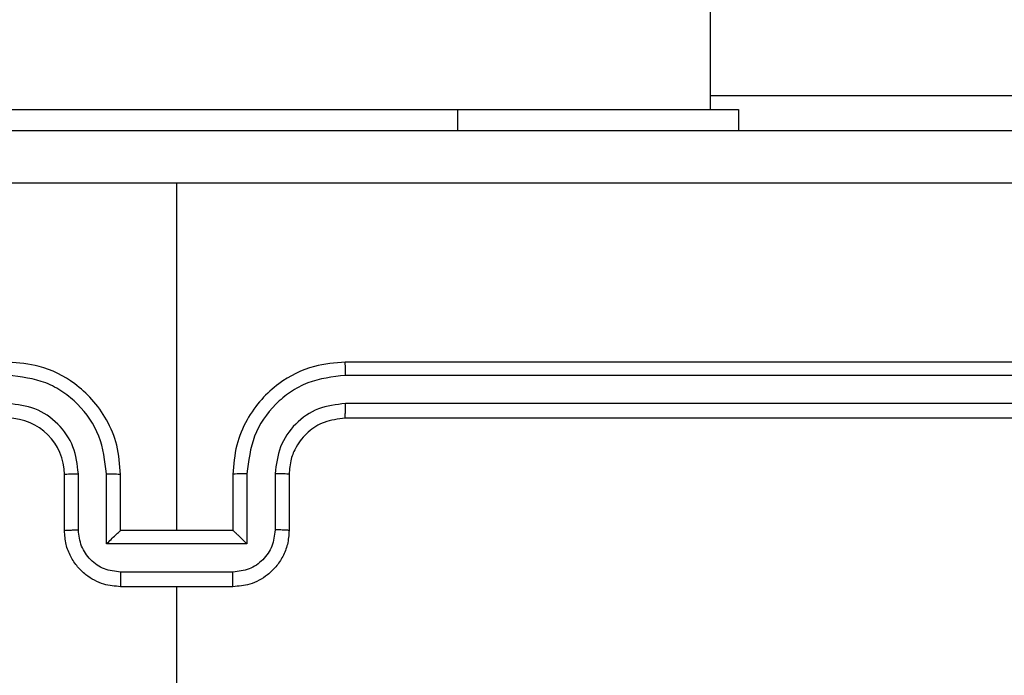
# Model space of a CAD drawing. Units: millimetres. Extents: x 26 to 1940, y 256 to 1573.
# Drawn here: x 1268 to 1272, y 607 to 609 of the extents above; entities that cross this region are included whole.
import ezdxf

# ---------------------------------------------------------------- set-up
doc = ezdxf.new("R2010")
doc.units = ezdxf.units.MM
doc.header["$PDSIZE"] = -1
doc.layers.add('VP-DIM', color=7, linetype='Continuous')
doc.layers.add('VP-EQ', color=7, linetype='Continuous', true_color=0x8a3492)
doc.dimstyles.get("Standard").update_dxf_attribs({"dimtxt": 14, "dimasz": 20, "dimexe": 20, "dimexo": 50, "dimgap": 20, "dimtad": 0, "dimdec": 0, "dimzin": 0, "dimdsep": 46, "dimtxsty": 'Standard', "dimcen": -0.09, "dimadec": 0, "dimazin": 0, "dimtfac": 1, "dimtdec": 4, "dimtofl": 0, "dimtmove": 0, "dimatfit": 3, "dimfxl": 70, "dimfxlon": 1, "dimtolj": 1, "dimtzin": 0, "dimarcsym": 0})

# ---------------------------------------------------------------- blocks, each defined once
blk = doc.blocks.new('*D50')
at = {"layer": 'Defpoints', "color": 0}
for p in [(1042.7056, 1235.9655), (1043.4806, 406.5912), (1803.4806, 406.5912)]:
    blk.add_point(p, dxfattribs=at)
at = {"layer": 'VP-DIM', "color": 0, "lineweight": -2}
for p, q in [((1733.4806, 1235.9655), (1823.4806, 1235.9655)), ((1803.4806, 1215.9655), (1803.4806, 852.4613)), ((1803.4806, 426.5912), (1803.4806, 777.4613)), ((1733.4806, 406.5912), (1823.4806, 406.5912))]:
    blk.add_line(p, q, dxfattribs=at)
at = {"layer": 'VP-DIM', "color": 0}
for points in [[(1806.814, 1215.9655), (1800.1473, 1215.9655), (1803.4806, 1235.9655)], [(1800.1473, 426.5912), (1806.814, 426.5912), (1803.4806, 406.5912)]]:
    blk.add_solid(points, dxfattribs=at)
at = {"layer": 'VP-DIM', "color": 0, "insert": (1803.4806, 814.9613), "char_height": 14, "attachment_point": 5, "rotation": 90}
blk.add_mtext('\\A1;830', dxfattribs=at)
blk = doc.blocks.new('*D54')
at = {"layer": 'Defpoints', "color": 0}
for p in [(1034.7563, 1386.2655), (972.6931, 256.2912), (1919.7247, 256.2912)]:
    blk.add_point(p, dxfattribs=at)
at = {"layer": 'VP-DIM', "color": 0, "lineweight": -2}
for p, q in [((1849.7247, 1386.2655), (1939.7247, 1386.2655)), ((1919.7247, 1366.2655), (1919.7247, 859.467)), ((1919.7247, 276.2912), (1919.7247, 779.8004)), ((1849.7247, 256.2912), (1939.7247, 256.2912))]:
    blk.add_line(p, q, dxfattribs=at)
at = {"layer": 'VP-DIM', "color": 0}
for points in [[(1923.058, 1366.2655), (1916.3914, 1366.2655), (1919.7247, 1386.2655)], [(1916.3914, 276.2912), (1923.058, 276.2912), (1919.7247, 256.2912)]]:
    blk.add_solid(points, dxfattribs=at)
at = {"layer": 'VP-DIM', "color": 0, "insert": (1919.7247, 819.6337), "char_height": 14, "attachment_point": 5, "rotation": 90}
blk.add_mtext('\\A1;1130', dxfattribs=at)
blk = doc.blocks.new('wd1506')
at = {"color": 7, "linetype": 'Continuous', "lineweight": 25}
for p, q in [((3136.986, 424.6058), (3136.986, 435.0274)), ((3134.086, 424.6058), (3136.086, 424.6058)), ((3136.086, 424.6058), (3137.086, 424.6058)), ((3137.086, 424.6058), (3137.086, 424.5308)), ((3135.086, 423.1058), (3135.086, 424.343)), ((3138.686, 423.7059), (3135.686, 423.7059)), ((3138.6883, 423.6585), (3135.6864, 423.6584)), ((3138.6883, 423.5584), (3135.6864, 423.5583)), ((3138.686, 423.5059), (3135.686, 423.5059)), ((3134.686, 423.1058), (3134.686, 423.3058)), ((3134.7357, 423.108), (3134.7357, 423.3082)), ((3134.8358, 423.058), (3134.8358, 423.3082)), ((3134.886, 423.1058), (3134.886, 423.3058)), ((3135.286, 423.3058), (3135.286, 423.1058)), ((3135.3361, 423.3082), (3135.3361, 423.058)), ((3135.4362, 423.3082), (3135.4362, 423.108)), ((3135.486, 423.3058), (3135.486, 423.1058)), ((3134.886, 423.1058), (3134.8859, 423.1058)), ((3135.286, 423.1058), (3134.886, 423.1058)), ((3135.286, 423.1058), (3135.286, 423.1058)), ((3135.3361, 423.058), (3134.8358, 423.058)), ((3135.2861, 422.9579), (3134.8859, 422.9579)), ((3135.286, 422.9059), (3134.886, 422.9059)), ((3135.086, 421.3086), (3135.086, 422.9059))]:
    blk.add_line(p, q, dxfattribs=at)
at = {"color": 8, "linetype": 'Continuous', "lineweight": 25}
for p, q in [((3136.986, 424.6559), (3138.886, 424.6559)), ((3136.086, 424.6058), (3136.086, 424.5308))]:
    blk.add_line(p, q, dxfattribs=at)
at = {"color": 7, "linetype": 'Continuous', "lineweight": 25}
blk.add_arc((3134.4859, 423.3058), 0.2, 359.9998, 89.9866, dxfattribs=at)
for points, knots in [([(3131.061, 424.5308), (3131.9549, 424.5308), (3133.7431, 424.5308), (3136.4288, 424.5308), (3138.217, 424.5308), (3139.111, 424.5308)], [0, 0, 0, 0, 0.333295, 0.666702, 1, 1, 1, 1]), ([(3135.086, 424.3431), (3134.413, 424.3431), (3133.067, 424.3431), (3131.7225, 424.3431), (3131.0502, 424.3431)], [0, 0, 0, 0, 0.499994, 1, 1, 1, 1]), ([(3139.1217, 424.3431), (3138.4494, 424.3431), (3137.1049, 424.3431), (3135.759, 424.3431), (3135.086, 424.3431)], [0, 0, 0, 0, 0.500009, 1, 1, 1, 1]), ([(3134.886, 423.3058), (3134.8833, 423.3409), (3134.8782, 423.4085), (3134.8398, 423.4996), (3134.7875, 423.5734), (3134.7097, 423.6436), (3134.6073, 423.6959), (3134.5231, 423.7028), (3134.486, 423.7059)], [0, 0, 0, 0, 0.167537, 0.322995, 0.466347, 0.597645, 0.822872, 1, 1, 1, 1]), ([(3135.686, 423.7059), (3135.6489, 423.7028), (3135.5646, 423.6959), (3135.4622, 423.6436), (3135.3844, 423.5734), (3135.3321, 423.4996), (3135.2938, 423.4085), (3135.2886, 423.3409), (3135.286, 423.3058)], [0, 0, 0, 0, 0.177128, 0.402355, 0.533653, 0.677005, 0.832463, 1, 1, 1, 1]), ([(3135.6864, 423.6584), (3135.6864, 423.6647), (3135.6863, 423.6772), (3135.6863, 423.6929), (3135.6861, 423.7037), (3135.686, 423.7051), (3135.686, 423.7059)], [0, 0, 0, 0, 0.250012, 0.499847, 0.749877, 1, 1, 1, 1]), ([(3134.8358, 423.3082), (3134.8303, 423.3538), (3134.8192, 423.4452), (3134.7521, 423.5427), (3134.6818, 423.6009), (3134.6006, 423.6454), (3134.5315, 423.6532), (3134.4856, 423.6584)], [0, 0, 0, 0, 0.249599, 0.499231, 0.623537, 0.749875, 1, 1, 1, 1]), ([(3135.6864, 423.6584), (3135.6404, 423.6532), (3135.5713, 423.6454), (3135.4901, 423.601), (3135.4198, 423.5427), (3135.3527, 423.4452), (3135.3417, 423.3538), (3135.3361, 423.3082)], [0, 0, 0, 0, 0.2501223, 0.3763804, 0.5007734, 0.750403, 1, 1, 1, 1]), ([(3134.7357, 423.3082), (3134.7319, 423.341), (3134.7243, 423.4064), (3134.6666, 423.4892), (3134.5837, 423.5464), (3134.5183, 423.5543), (3134.4856, 423.5583)], [0, 0, 0, 0, 0.250514, 0.500127, 0.750098, 1, 1, 1, 1]), ([(3135.6864, 423.5583), (3135.6535, 423.5545), (3135.588, 423.5469), (3135.5053, 423.4891), (3135.4481, 423.4062), (3135.4402, 423.3408), (3135.4362, 423.3082)], [0, 0, 0, 0, 0.250439, 0.500147, 0.750058, 1, 1, 1, 1]), ([(3135.686, 423.5059), (3135.686, 423.5061), (3135.6861, 423.5065), (3135.6861, 423.5097), (3135.6862, 423.5145), (3135.6862, 423.5212), (3135.6863, 423.5292), (3135.6864, 423.5384), (3135.6863, 423.5482), (3135.6864, 423.5549), (3135.6864, 423.5583)], [0, 0, 0, 0, 0.125046, 0.250231, 0.375286, 0.500307, 0.624833, 0.750196, 0.875294, 1, 1, 1, 1]), ([(3135.686, 423.5059), (3135.6603, 423.503), (3135.6123, 423.4976), (3135.5512, 423.4586), (3135.5128, 423.411), (3135.4901, 423.3582), (3135.4874, 423.3242), (3135.486, 423.3058)], [0, 0, 0, 0, 0.244357, 0.45689, 0.674681, 0.823969, 1, 1, 1, 1]), ([(3134.686, 423.3058), (3134.6867, 423.3061), (3134.6883, 423.3068), (3134.6997, 423.3076), (3134.7162, 423.308), (3134.7292, 423.3081), (3134.7357, 423.3082)], [0, 0, 0, 0, 0.2501112, 0.4999967, 0.749934, 1, 1, 1, 1]), ([(3134.8358, 423.3082), (3134.8424, 423.3081), (3134.8555, 423.308), (3134.8721, 423.3076), (3134.8836, 423.3068), (3134.8852, 423.3061), (3134.886, 423.3058)], [0, 0, 0, 0, 0.2501144, 0.4999795, 0.7497476, 1, 1, 1, 1]), ([(3135.3361, 423.3082), (3135.3296, 423.3081), (3135.3165, 423.308), (3135.2998, 423.3076), (3135.2883, 423.3068), (3135.2868, 423.3061), (3135.286, 423.3058)], [0, 0, 0, 0, 0.2501144, 0.4999795, 0.7497476, 1, 1, 1, 1]), ([(3135.486, 423.3058), (3135.4852, 423.3061), (3135.4836, 423.3068), (3135.4723, 423.3076), (3135.4557, 423.308), (3135.4427, 423.3081), (3135.4362, 423.3082)], [0, 0, 0, 0, 0.2501112, 0.4999967, 0.749934, 1, 1, 1, 1]), ([(3134.686, 423.1058), (3134.6869, 423.1062), (3134.6889, 423.1068), (3134.7021, 423.1075), (3134.7185, 423.108), (3134.73, 423.108), (3134.7357, 423.108)], [0, 0, 0, 0, 0.279764, 0.559164, 0.779617, 1, 1, 1, 1]), ([(3134.886, 422.9059), (3134.8658, 422.9077), (3134.8215, 422.9116), (3134.7691, 422.9403), (3134.7313, 422.9766), (3134.7069, 423.0132), (3134.6895, 423.0571), (3134.6872, 423.0893), (3134.686, 423.1058)], [0, 0, 0, 0, 0.192733, 0.423069, 0.553108, 0.692533, 0.841593, 1, 1, 1, 1]), ([(3134.8859, 422.9579), (3134.8662, 422.9602), (3134.8268, 422.9648), (3134.7772, 422.9995), (3134.7429, 423.0492), (3134.7381, 423.0884), (3134.7357, 423.108)], [0, 0, 0, 0, 0.250436, 0.500155, 0.750021, 1, 1, 1, 1]), ([(3134.8358, 423.058), (3134.8413, 423.0635), (3134.8524, 423.0745), (3134.8658, 423.0876), (3134.8753, 423.0966), (3134.881, 423.1019), (3134.8848, 423.1052), (3134.8856, 423.1056), (3134.8859, 423.1058)], [0, 0, 0, 0, 0.251536, 0.502435, 0.646447, 0.775785, 0.89241, 1, 1, 1, 1]), ([(3135.486, 423.1058), (3135.4848, 423.0893), (3135.4825, 423.0571), (3135.465, 423.0132), (3135.4406, 422.9766), (3135.4028, 422.9403), (3135.3505, 422.9116), (3135.3062, 422.9077), (3135.286, 422.9059)], [0, 0, 0, 0, 0.158407, 0.307467, 0.446892, 0.576931, 0.807267, 1, 1, 1, 1]), ([(3135.3361, 423.058), (3135.3306, 423.0635), (3135.3196, 423.0745), (3135.3061, 423.0876), (3135.2967, 423.0966), (3135.291, 423.1018), (3135.2871, 423.1052), (3135.2864, 423.1056), (3135.286, 423.1058)], [0, 0, 0, 0, 0.251666, 0.502585, 0.6466444, 0.7756474, 0.8926016, 1, 1, 1, 1]), ([(3135.4362, 423.108), (3135.4338, 423.0884), (3135.429, 423.0492), (3135.3947, 422.9995), (3135.3451, 422.9648), (3135.3058, 422.9602), (3135.2861, 422.9579)], [0, 0, 0, 0, 0.249975, 0.499838, 0.749468, 1, 1, 1, 1]), ([(3135.486, 423.1058), (3135.485, 423.1062), (3135.4831, 423.1068), (3135.4698, 423.1075), (3135.4534, 423.108), (3135.4419, 423.108), (3135.4362, 423.108)], [0, 0, 0, 0, 0.279905, 0.559176, 0.779623, 1, 1, 1, 1]), ([(3134.8859, 422.9579), (3134.8859, 422.9546), (3134.8859, 422.9478), (3134.8859, 422.9381), (3134.8858, 422.929), (3134.8859, 422.921), (3134.8859, 422.9144), (3134.8859, 422.9096), (3134.8859, 422.9065), (3134.886, 422.9061), (3134.886, 422.9059)], [0, 0, 0, 0, 0.1253301, 0.25001, 0.3750783, 0.500175, 0.6249997, 0.7498202, 0.8749749, 1, 1, 1, 1]), ([(3135.286, 422.9059), (3135.286, 422.9061), (3135.286, 422.9065), (3135.286, 422.9096), (3135.286, 422.9144), (3135.2861, 422.921), (3135.2861, 422.929), (3135.2861, 422.9381), (3135.2861, 422.9478), (3135.2861, 422.9546), (3135.2861, 422.9579)], [0, 0, 0, 0, 0.1250251, 0.2501798, 0.3750003, 0.499825, 0.6249217, 0.74999, 0.8746699, 1, 1, 1, 1])]:
    blk.add_open_spline(points, degree=3, knots=knots, dxfattribs=at)
blk = doc.blocks.new('wd1506_2D')
at = {"layer": 'VP-EQ', "color": 0}
blk.add_blockref('wd1506', (0, 0), dxfattribs=at)

msp = doc.modelspace()

# ---------------------------------------------------------------- block references
at = {"layer": 'VP-EQ', "color": 0}
msp.add_blockref('wd1506_2D', (-1866.3553, 183.9346), dxfattribs=at)

# ---------------------------------------------------------------- dimensions: what is measured, and where the dimension line sits
at = {"layer": 'VP-DIM', "color": 0}
dim = msp.add_linear_dim(base=(1919.7247, 256.2912), p1=(1034.7563, 1386.2655), p2=(972.6931, 256.2912), angle=90, dimstyle='Standard', dxfattribs=at)
dim.commit()
dim.dimension.update_dxf_attribs({"geometry": '*D54', "text_midpoint": (1919.7247, 819.6337), "dimtype": 160})
dim = msp.add_linear_dim(base=(1803.4806, 406.5912), p1=(1042.7056, 1235.9655), p2=(1043.4806, 406.5912), angle=90, text='830', dimstyle='Standard', dxfattribs=at)
dim.commit()
dim.dimension.update_dxf_attribs({"geometry": '*D50', "text_midpoint": (1803.4806, 814.9613), "dimtype": 160})

doc.saveas('drawing.dxf')
